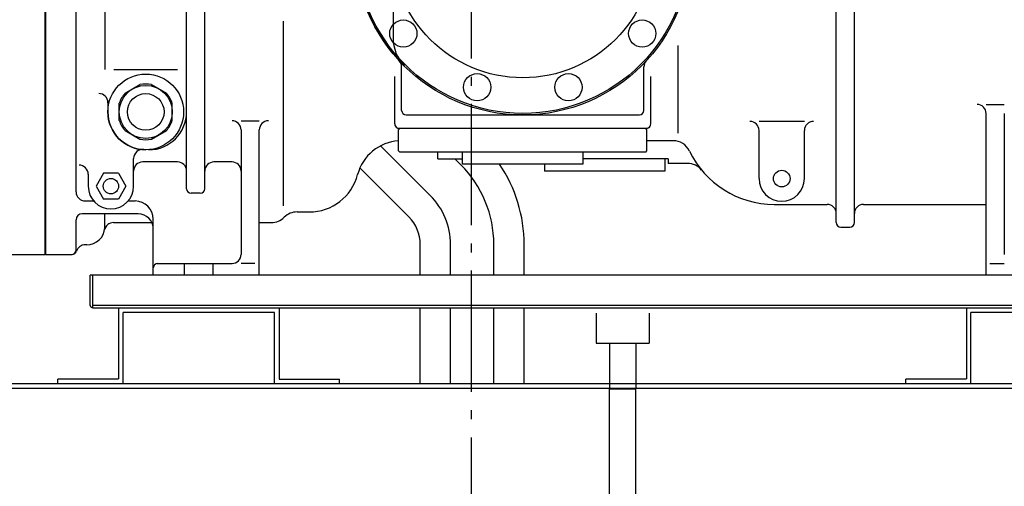
# Model space of a CAD drawing. Extents: x -1301 to 1779, y -628 to 1785.
# Drawn here: x -298 to 352, y 947 to 1255 of the extents above; entities that cross this region are included whole.
import ezdxf

# ---------------------------------------------------------------- set-up
doc = ezdxf.new("R2010")
doc.units = 0
doc.header["$LTSCALE"] = 20
doc.linetypes.add('DASHDOT', pattern=[5.5, 4, -0.6, 0.3, -0.6])
for name, color, linetype in [('BASIS', 6, 'DASHDOT'), ('DETAIL', 5, 'CONTINUOUS'), ('OUTLINE', 3, 'CONTINUOUS')]:
    doc.layers.add(name, color=color, linetype=linetype)

msp = doc.modelspace()

# ---------------------------------------------------------------- linework, layer by layer
at = {"layer": 'BASIS'}
msp.add_line((0, 1639.54), (0, -53.42), dxfattribs=at)
at = {"layer": 'DETAIL'}
for p, q in [((-281.5, 1100.3), (-281.5, 1506.3)), ((-281.5, 1506.3), (-281.5, 1100.3)), ((-281, 1100.3), (-281, 1506.3)), ((-281, 1100.3), (-281, 1506.3)), ((-188, 1143.61), (-188, 1497.3)), ((-176, 1143.61), (-176, 1497.3)), ((241, 1121.3), (241, 1421.93)), ((253, 1121.3), (253, 1421.93)), ((-51.7, 1310.23), (-51.7, 1243.15)), ((-261, 1141.52), (-261, 1276.47)), ((-242, 1267.65), (-242, 1222.34)), ((-124, 1132.38), (-124, 1254.21)), ((136.31, 1238.15), (136.31, 1180.23)), ((-46, 1195.3), (-46, 1223.97)), ((114, 1195.3), (114, 1223.97)), ((-236, 1222.34), (-194, 1222.34)), ((-50.5, 1186.36), (-50.5, 1217.61)), ((118.5, 1186.36), (118.5, 1217.61)), ((-228.67, 1206.61), (-218.83, 1212.3)), ((-211.17, 1212.3), (-201.33, 1206.61)), ((-240, 1200.4), (-240, 1194.3)), ((-232.5, 1188.62), (-232.5, 1199.98)), ((-197.5, 1188.62), (-197.5, 1199.98)), ((340, 1199.24), (352, 1199.24)), ((-43, 1192.3), (111, 1192.3)), ((340, 1086.6), (340, 1193.24)), ((352, 1193.24), (352, 1100.3)), ((-152, 1188.44), (-140, 1188.44)), ((-49, 1183.76), (-48.2, 1183.3)), ((117, 1183.76), (116.2, 1183.3)), ((220, 1188.08), (190, 1188.08)), ((217, 1188.08), (193, 1188.08)), ((-228.67, 1181.99), (-218.83, 1176.3)), ((-211.17, 1176.3), (-201.33, 1181.99)), ((-152, 1182.44), (-152, 1100.3)), ((-140, 1086.6), (-140, 1182.44)), ((116.2, 1183.3), (-48.2, 1183.3)), ((-47.2, 1183.3), (-48, 1182.5)), ((-48, 1168.6), (-48, 1182.5)), ((115.2, 1183.3), (-47.2, 1183.3)), ((116, 1182.5), (115.2, 1183.3)), ((116, 1168.6), (116, 1182.5)), ((190, 1150.3), (190, 1182.08)), ((220, 1150.3), (220, 1182.08)), ((-59.86, 1171.94), (-27.08, 1139.16)), ((133.28, 1175.3), (116, 1175.3)), ((-48, 1168.6), (-47.2, 1167.8)), ((115.2, 1167.8), (-47.2, 1167.8)), ((-22, 1163.3), (-22, 1167.8)), ((73.75, 1167.8), (-5.75, 1167.8)), ((-5.75, 1159.8), (-5.75, 1167.8)), ((73.75, 1167.8), (73.75, 1159.8)), ((115.2, 1167.8), (116, 1168.6)), ((-223, 1145.3), (-223, 1163.56)), ((-194, 1161.27), (-217, 1161.27)), ((-158, 1161.27), (-170, 1161.27)), ((-22, 1163.3), (-5.75, 1163.3)), ((-10.78, 1163.3), (-6.86, 1159.38)), ((73.75, 1159.8), (-5.75, 1159.8)), ((48.25, 1159.8), (48.25, 1155.3)), ((127.75, 1163.3), (73.75, 1163.3)), ((130, 1163.3), (73.75, 1163.3)), ((127.75, 1163.3), (127.75, 1155.3)), ((130, 1163.3), (130, 1160.3)), ((142.84, 1160.3), (130, 1160.3)), ((-253, 1153.18), (-253, 1145.3)), ((-242.91, 1153.8), (-247.81, 1145.3)), ((-233.09, 1153.8), (-242.91, 1153.8)), ((-233.09, 1153.8), (-228.19, 1145.3)), ((-73.54, 1157.34), (-41.22, 1125.02)), ((127.75, 1155.3), (48.25, 1155.3)), ((-247.81, 1145.3), (-242.91, 1136.8)), ((-228.19, 1145.3), (-233.09, 1136.8)), ((-179, 1140.61), (-185, 1140.61)), ((-255, 1135.52), (-249.37, 1135.52)), ((-233.09, 1136.8), (-242.91, 1136.8)), ((-226.63, 1135.52), (-222, 1135.52)), ((200, 1133.3), (235, 1133.3)), ((259, 1133.3), (340, 1133.3)), ((-220, 1127.04), (-257, 1127.04)), ((-242, 1117.19), (-242, 1127.04)), ((-115.05, 1128.3), (-107, 1128.3)), ((-261, 1103.3), (-261, 1123.04)), ((-236.31, 1121.3), (-210.95, 1121.3)), ((-210, 1086.6), (-210, 1123.52)), ((-140, 1121.3), (-132, 1121.3)), ((244, 1118.3), (250, 1118.3)), ((-254, 1106.6), (-255, 1106.6)), ((-33.7, 1086.6), (-33.7, 1106.84)), ((-13.7, 1086.6), (-13.7, 1106.84)), ((14.9, 1086.6), (14.9, 1106.84)), ((34.9, 1086.6), (34.9, 1106.84)), ((-310.5, 1100.3), (-281.5, 1100.3)), ((-281, 1100.3), (-281.5, 1100.3)), ((-281, 1100.3), (-263.59, 1100.3)), ((-207.5, 1094.3), (-158, 1094.3)), ((-189.5, 1086.6), (-189.5, 1094.3)), ((-170.5, 1086.6), (-170.5, 1094.3)), ((-143, 1094.3), (-152, 1094.3)), ((342.43, 1094.3), (352, 1094.3)), ((463.7, 1086.6), (-251.6, 1086.6)), ((-251.6, 1066.6), (-251.6, 1086.6)), ((-250, 1065), (-250, 1086.6)), ((455.49, 1066.6), (-250, 1066.6)), ((-250, 1065), (456.56, 1065)), ((-233, 1065), (-233, 1018.2)), ((-130, 1062), (-230, 1062)), ((-230, 1015), (-230, 1062)), ((-130, 1015), (-130, 1062)), ((-127, 1065), (-127, 1018)), ((-33.7, 1015), (-33.7, 1065)), ((-13.7, 1015), (-13.7, 1065)), ((14.9, 1015), (14.9, 1065)), ((34.9, 1015), (34.9, 1065)), ((82.5, 1061.6), (82.5, 1041.6)), ((117.5, 1061.6), (117.5, 1041.6)), ((327, 1065), (327, 1018.2)), ((430, 1062), (330, 1062)), ((330, 1015), (330, 1062)), ((82.5, 1041.6), (117.5, 1041.6)), ((91.35, 1041.6), (91.35, 1011.6)), ((108.65, 1041.6), (108.65, 1011.6)), ((-747, 1015), (746.8, 1015)), ((-233, 1018), (-273, 1018)), ((-273, 1014.8), (-273, 1018)), ((-127, 1018), (-87, 1018)), ((-87, 1014.8), (-87, 1018)), ((287, 1014.8), (287, 1018)), ((327, 1018), (287, 1018)), ((-747, 1012), (746.8, 1012)), ((91.35, 166.69), (91.35, 1011.6)), ((91.35, 1011.6), (108.65, 1011.6)), ((108.65, 166.69), (108.65, 1011.6))]:
    msp.add_line(p, q, dxfattribs=at)
for centre, radius in [((34, 1303.3), 111), ((34, 1303.3), 110), ((34, 1303.3), 86.5), ((-44.88, 1245.99), 9), ((112.88, 1245.99), 9), ((-215, 1194.3), 25), ((3.87, 1210.57), 9), ((64.13, 1210.57), 9), ((-215, 1194.3), 17.5), ((-215, 1194.3), 12.1), ((205, 1150.3), 5.5), ((-238, 1145.3), 5.07)]:
    msp.add_circle(centre, radius, dxfattribs=at)
for centre, radius, start, end in [((34, 1303.3), 111, 137.31083, 222.68917), ((-26, 1243.15), 25.7, 180, 225), ((-52, 1223.97), 6, 0, 42.68917), ((120, 1223.97), 6, 137.31083, 180), ((-215, 1194.3), 18.4, 77.99436, 102.00564), ((-246, 1200.4), 6, 0, 90), ((-246, 1200.4), 6, 0, 90), ((-215, 1194.3), 18.4, 137.99436, 162.00564), ((-215, 1194.3), 18.4, 17.99436, 42.00564), ((334, 1193.24), 6, 0, 90), ((-215, 1194.3), 25, 180, 270), ((-213, 1194.3), 25, 270, 0), ((-43, 1195.3), 3, 180, 270), ((111, 1195.3), 3, 270, 0), ((-215, 1194.3), 18.4, 197.99436, 222.00564), ((-215, 1194.3), 18.4, 317.99436, 342.00564), ((-158, 1182.44), 6, 0, 90), ((-134, 1182.44), 6, 90, 180), ((-47.5, 1186.36), 3, 180, 240), ((115.5, 1186.36), 3, 300, 0), ((184, 1182.08), 6, 0, 90), ((226, 1182.08), 6, 90, 180), ((-215, 1194.3), 18.4, 257.99436, 282.00564), ((-46.07, 1145.3), 30, 93.69698, 165.28754), ((133.28, 1163.3), 12, 25.62203, 90), ((-217, 1163.56), 6, 82.58633, 180), ((200, 1195.3), 62, 205.62203, 270), ((-259, 1153.18), 6, 0, 90), ((-217, 1155.27), 6, 90, 180), ((-194, 1155.27), 6, 0, 90), ((-170, 1155.27), 6, 90, 180), ((-158, 1155.27), 6, 0, 90), ((-59.4, 1106.84), 74.3, 0, 45), ((-59.4, 1106.84), 94.3, 0, 34.16393), ((142.84, 1148.3), 12, 39.43001, 90), ((-107, 1161.3), 33, 270, 345.28754), ((-238, 1145.3), 15, 180, 0), ((205, 1150.3), 15, 180, 0), ((-255, 1141.52), 6, 180, 270), ((-185, 1143.61), 3, 180, 270), ((-179, 1143.61), 3, 270, 0), ((-59.4, 1106.84), 45.7, 0, 45), ((-222, 1123.52), 12, 0, 90), ((235, 1127.3), 6, 0, 90), ((259, 1127.3), 6, 90, 180), ((-257, 1123.04), 4, 90, 180), ((-220, 1117.04), 10, 0, 90), ((-115.05, 1116.3), 12, 90, 134.90053), ((-59.4, 1106.84), 25.7, 0, 45), ((-236.31, 1115.3), 6, 90, 169.42864), ((-236.31, 1115.3), 6, 90, 169.42864), ((-220, 1117.04), 10, 360, 17.98956), ((-132, 1133.3), 12, 270, 314.90053), ((244, 1121.3), 3, 180, 270), ((250, 1121.3), 3, 270, 0), ((-254, 1118.6), 12, 270, 356.61899), ((-255, 1100.6), 6, 90, 162.55761), ((-264, 1103.3), 3, 270, 0), ((-263.59, 1103.3), 3, 270, 342.55761), ((-158, 1100.3), 6, 270, 0), ((-207, 1091.3), 3, 90, 180), ((-250, 1066.6), 1.6, 180, 270)]:
    msp.add_arc(centre, radius, start, end, dxfattribs=at)
at = {"layer": 'OUTLINE'}
for p, q in [((-281.5, 1100.3), (-281.5, 1506.3)), ((-281.5, 1506.3), (-281.5, 1100.3)), ((-281, 1100.3), (-281, 1506.3)), ((-281, 1100.3), (-281, 1506.3)), ((-188, 1143.61), (-188, 1497.3)), ((-176, 1143.61), (-176, 1497.3)), ((241, 1121.3), (241, 1421.93)), ((253, 1121.3), (253, 1421.93)), ((-51.7, 1310.23), (-51.7, 1243.15)), ((-261, 1141.52), (-261, 1276.47)), ((-242, 1267.65), (-242, 1222.34)), ((-124, 1132.38), (-124, 1254.21)), ((136.31, 1238.15), (136.31, 1180.23)), ((-46, 1195.3), (-46, 1223.97)), ((114, 1195.3), (114, 1223.97)), ((-236, 1222.34), (-194, 1222.34)), ((-50.5, 1186.36), (-50.5, 1217.61)), ((118.5, 1186.36), (118.5, 1217.61)), ((-228.67, 1206.61), (-218.83, 1212.3)), ((-211.17, 1212.3), (-201.33, 1206.61)), ((-240, 1200.4), (-240, 1194.3)), ((-232.5, 1188.62), (-232.5, 1199.98)), ((-197.5, 1188.62), (-197.5, 1199.98)), ((340, 1199.24), (352, 1199.24)), ((-43, 1192.3), (111, 1192.3)), ((340, 1086.6), (340, 1193.24)), ((352, 1193.24), (352, 1100.3)), ((-152, 1188.44), (-140, 1188.44)), ((-49, 1183.76), (-48.2, 1183.3)), ((117, 1183.76), (116.2, 1183.3)), ((220, 1188.08), (190, 1188.08)), ((217, 1188.08), (193, 1188.08)), ((-228.67, 1181.99), (-218.83, 1176.3)), ((-211.17, 1176.3), (-201.33, 1181.99)), ((-152, 1182.44), (-152, 1100.3)), ((-140, 1086.6), (-140, 1182.44)), ((116.2, 1183.3), (-48.2, 1183.3)), ((-47.2, 1183.3), (-48, 1182.5)), ((-48, 1168.6), (-48, 1182.5)), ((115.2, 1183.3), (-47.2, 1183.3)), ((116, 1182.5), (115.2, 1183.3)), ((116, 1168.6), (116, 1182.5)), ((190, 1150.3), (190, 1182.08)), ((220, 1150.3), (220, 1182.08)), ((-59.86, 1171.94), (-27.08, 1139.16)), ((133.28, 1175.3), (116, 1175.3)), ((-48, 1168.6), (-47.2, 1167.8)), ((115.2, 1167.8), (-47.2, 1167.8)), ((-22, 1163.3), (-22, 1167.8)), ((73.75, 1167.8), (-5.75, 1167.8)), ((-5.75, 1159.8), (-5.75, 1167.8)), ((73.75, 1167.8), (73.75, 1159.8)), ((115.2, 1167.8), (116, 1168.6)), ((-223, 1145.3), (-223, 1163.56)), ((-194, 1161.27), (-217, 1161.27)), ((-158, 1161.27), (-170, 1161.27)), ((-22, 1163.3), (-5.75, 1163.3)), ((-10.78, 1163.3), (-6.86, 1159.38)), ((73.75, 1159.8), (-5.75, 1159.8)), ((48.25, 1159.8), (48.25, 1155.3)), ((127.75, 1163.3), (73.75, 1163.3)), ((130, 1163.3), (73.75, 1163.3)), ((127.75, 1163.3), (127.75, 1155.3)), ((130, 1163.3), (130, 1160.3)), ((142.84, 1160.3), (130, 1160.3)), ((-253, 1153.18), (-253, 1145.3)), ((-242.91, 1153.8), (-247.81, 1145.3)), ((-233.09, 1153.8), (-242.91, 1153.8)), ((-233.09, 1153.8), (-228.19, 1145.3)), ((-73.54, 1157.34), (-41.22, 1125.02)), ((127.75, 1155.3), (48.25, 1155.3)), ((-247.81, 1145.3), (-242.91, 1136.8)), ((-228.19, 1145.3), (-233.09, 1136.8)), ((-179, 1140.61), (-185, 1140.61)), ((-255, 1135.52), (-249.37, 1135.52)), ((-233.09, 1136.8), (-242.91, 1136.8)), ((-226.63, 1135.52), (-222, 1135.52)), ((200, 1133.3), (235, 1133.3)), ((259, 1133.3), (340, 1133.3)), ((-220, 1127.04), (-257, 1127.04)), ((-242, 1117.19), (-242, 1127.04)), ((-115.05, 1128.3), (-107, 1128.3)), ((-261, 1103.3), (-261, 1123.04)), ((-236.31, 1121.3), (-210.95, 1121.3)), ((-210, 1086.6), (-210, 1123.52)), ((-140, 1121.3), (-132, 1121.3)), ((244, 1118.3), (250, 1118.3)), ((-254, 1106.6), (-255, 1106.6)), ((-33.7, 1086.6), (-33.7, 1106.84)), ((-13.7, 1086.6), (-13.7, 1106.84)), ((14.9, 1086.6), (14.9, 1106.84)), ((34.9, 1086.6), (34.9, 1106.84)), ((-310.5, 1100.3), (-281.5, 1100.3)), ((-281, 1100.3), (-281.5, 1100.3)), ((-281, 1100.3), (-263.59, 1100.3)), ((-207.5, 1094.3), (-158, 1094.3)), ((-189.5, 1086.6), (-189.5, 1094.3)), ((-170.5, 1086.6), (-170.5, 1094.3)), ((-143, 1094.3), (-152, 1094.3)), ((342.43, 1094.3), (352, 1094.3)), ((463.7, 1086.6), (-251.6, 1086.6)), ((-251.6, 1066.6), (-251.6, 1086.6)), ((-250, 1065), (-250, 1086.6)), ((455.49, 1066.6), (-250, 1066.6)), ((-250, 1065), (456.56, 1065)), ((-233, 1065), (-233, 1018.2)), ((-230, 1015), (-230, 1062)), ((-130, 1062), (-230, 1062)), ((-130, 1015), (-130, 1062)), ((-127, 1065), (-127, 1018)), ((-33.7, 1015), (-33.7, 1065)), ((-13.7, 1015), (-13.7, 1065)), ((14.9, 1015), (14.9, 1065)), ((34.9, 1015), (34.9, 1065)), ((82.5, 1061.6), (82.5, 1041.6)), ((117.5, 1061.6), (117.5, 1041.6)), ((327, 1065), (327, 1018.2)), ((330, 1015), (330, 1062)), ((430, 1062), (330, 1062)), ((82.5, 1041.6), (117.5, 1041.6)), ((91.35, 1041.6), (91.35, 1011.6)), ((108.65, 1041.6), (108.65, 1011.6)), ((-747, 1015), (746.8, 1015)), ((-233, 1018), (-273, 1018)), ((-273, 1014.8), (-273, 1018)), ((-127, 1018), (-87, 1018)), ((-87, 1014.8), (-87, 1018)), ((287, 1014.8), (287, 1018)), ((327, 1018), (287, 1018)), ((-747, 1012), (746.8, 1012)), ((91.35, 166.69), (91.35, 1011.6)), ((91.35, 1011.6), (108.65, 1011.6)), ((108.65, 166.69), (108.65, 1011.6))]:
    msp.add_line(p, q, dxfattribs=at)
for centre, radius in [((34, 1303.3), 111), ((34, 1303.3), 110), ((34, 1303.3), 86.5), ((-44.88, 1245.99), 9), ((112.88, 1245.99), 9), ((-215, 1194.3), 25), ((3.87, 1210.57), 9), ((64.13, 1210.57), 9), ((-215, 1194.3), 17.5), ((-215, 1194.3), 12.1), ((205, 1150.3), 5.5), ((-238, 1145.3), 5.07)]:
    msp.add_circle(centre, radius, dxfattribs=at)
for centre, radius, start, end in [((34, 1303.3), 111, 137.31083, 222.68917), ((-26, 1243.15), 25.7, 180, 225), ((-52, 1223.97), 6, 0, 42.68917), ((120, 1223.97), 6, 137.31083, 180), ((-215, 1194.3), 18.4, 77.99436, 102.00564), ((-246, 1200.4), 6, 0, 90), ((-246, 1200.4), 6, 0, 90), ((-215, 1194.3), 18.4, 137.99436, 162.00564), ((-215, 1194.3), 18.4, 17.99436, 42.00564), ((334, 1193.24), 6, 0, 90), ((-215, 1194.3), 25, 180, 270), ((-213, 1194.3), 25, 270, 0), ((-43, 1195.3), 3, 180, 270), ((111, 1195.3), 3, 270, 0), ((-215, 1194.3), 18.4, 197.99436, 222.00564), ((-215, 1194.3), 18.4, 317.99436, 342.00564), ((-158, 1182.44), 6, 0, 90), ((-134, 1182.44), 6, 90, 180), ((-47.5, 1186.36), 3, 180, 240), ((115.5, 1186.36), 3, 300, 0), ((184, 1182.08), 6, 0, 90), ((226, 1182.08), 6, 90, 180), ((-215, 1194.3), 18.4, 257.99436, 282.00564), ((-46.07, 1145.3), 30, 93.69698, 165.28754), ((133.28, 1163.3), 12, 25.62203, 90), ((-217, 1163.56), 6, 82.58633, 180), ((200, 1195.3), 62, 205.62203, 270), ((-259, 1153.18), 6, 0, 90), ((-217, 1155.27), 6, 90, 180), ((-194, 1155.27), 6, 0, 90), ((-170, 1155.27), 6, 90, 180), ((-158, 1155.27), 6, 0, 90), ((-59.4, 1106.84), 74.3, 0, 45), ((-59.4, 1106.84), 94.3, 0, 34.16393), ((142.84, 1148.3), 12, 39.43001, 90), ((-107, 1161.3), 33, 270, 345.28754), ((-238, 1145.3), 15, 180, 0), ((205, 1150.3), 15, 180, 0), ((-255, 1141.52), 6, 180, 270), ((-185, 1143.61), 3, 180, 270), ((-179, 1143.61), 3, 270, 0), ((-59.4, 1106.84), 45.7, 0, 45), ((-222, 1123.52), 12, 0, 90), ((235, 1127.3), 6, 0, 90), ((259, 1127.3), 6, 90, 180), ((-257, 1123.04), 4, 90, 180), ((-220, 1117.04), 10, 0, 90), ((-115.05, 1116.3), 12, 90, 134.90053), ((-59.4, 1106.84), 25.7, 0, 45), ((-236.31, 1115.3), 6, 90, 169.42864), ((-236.31, 1115.3), 6, 90, 169.42864), ((-220, 1117.04), 10, 360, 17.98956), ((-132, 1133.3), 12, 270, 314.90053), ((244, 1121.3), 3, 180, 270), ((250, 1121.3), 3, 270, 0), ((-254, 1118.6), 12, 270, 356.61899), ((-255, 1100.6), 6, 90, 162.55761), ((-264, 1103.3), 3, 270, 0), ((-263.59, 1103.3), 3, 270, 342.55761), ((-158, 1100.3), 6, 270, 0), ((-207, 1091.3), 3, 90, 180), ((-250, 1066.6), 1.6, 180, 270)]:
    msp.add_arc(centre, radius, start, end, dxfattribs=at)

doc.saveas('drawing.dxf')
